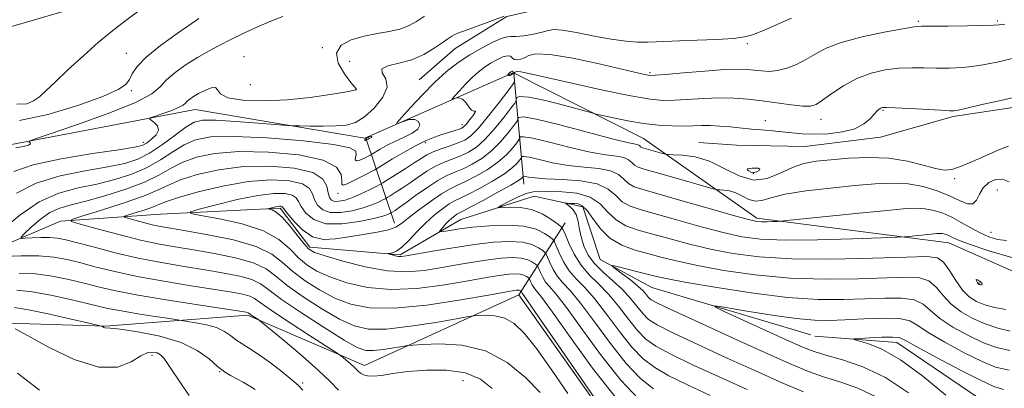
# Model space of a CAD drawing. Extents: x 2107300 to 2110200, y 329800 to 332700.
# Drawn here: x 2109048 to 2109346, y 331063 to 331174 of the extents above; entities that cross this region are included whole.
import ezdxf

# ---------------------------------------------------------------- set-up
doc = ezdxf.new("R2010")
doc.units = 0
doc.header["$MEASUREMENT"] = 0
doc.linetypes.add('rvrstm', pattern=[117.1, 50, -3.9, 0.5, -3.9, 0.5, -3.9, 0.5, -3.9, 50])
for name, color, linetype, lineweight in [('DTM HARD BREAKLINE', 7, 'Continuous', 0), ('DTM SPOT ELEVATION', 2, 'Continuous', 13), ('INDEX CONTOUR', 41, 'Continuous', 13), ('INTERMEDIATE CONTOUR', 44, 'Continuous', 0), ('STREAM - RIVER SINGLE LINE', 142, 'rvrstm', 0)]:
    doc.layers.add(name, color=color, linetype=linetype, lineweight=lineweight)

msp = doc.modelspace()

# ---------------------------------------------------------------- linework, layer by layer
at = {"layer": 'DTM HARD BREAKLINE', "extrusion": (0.02997376079431043, -0.3289615313905397, 0.943867514288439), "elevation": -44637.00031668496, "flags": 128}
msp.add_lwpolyline([(2130545.633423842, 131011.6362230346), (2130545.633423842, 130976.1650164439)], dxfattribs=at)
at = {"layer": 'DTM HARD BREAKLINE', "extrusion": (0.1279856231089174, -0.3751505191128359, 0.9180859264179971), "elevation": 146770.5203128497, "flags": 128}
msp.add_lwpolyline([(2103102.456643071, -337072.6822548329), (2103102.456643071, -337043.2661436011)], dxfattribs=at)
at = {"layer": 'DTM HARD BREAKLINE'}
for points in [[(2109370.666, 331556.803, 1152.025), (2109367.067, 331525.166, 1151.885), (2109363.541, 331489.614, 1152.235), (2109373.26, 331463.858, 1151.955), (2109375.348, 331442.117, 1151.675), (2109361.876, 331411.213, 1152.025), (2109347.972, 331387.63, 1151.675), (2109337.273, 331349.293, 1151.605), (2109334.207, 331323.366, 1151.045), (2109342.03, 331296.136, 1150.975), (2109342.593, 331264.3, 1150.975), (2109330.806, 331235.922, 1151.325), (2109316.433, 331218.88, 1151.255), (2109291.046, 331200.54, 1150.835), (2109254.734, 331182.722, 1150.765), (2109237.949, 331180.657, 1150.625), (2109215.477, 331179.646, 1150.275), (2109195.445, 331175.129, 1149.925), (2109179.859, 331165.445, 1149.225), (2109168.981, 331156.058, 1148.945)], [(2109160.511, 331431.888, 1167.635), (2109153.194, 331386.479, 1167.355), (2109138.792, 331294.838, 1165.395), (2109129.367, 331256.3, 1164.065), (2109113.912, 331233.212, 1162.455), (2109100.259, 331213.829, 1160.915), (2109084.278, 331196.723, 1160.425), (2109062.482, 331176.917, 1159.935), (2109039.968, 331170.413, 1159.795)], [(2108990.41, 331149.41, 1154.58), (2109043.35, 331136.06, 1154.42), (2109101.39, 331147.05, 1151.22), (2109152.59, 331138.45, 1149.07), (2109197.28, 331158.19, 1143.8), (2109197.442, 331158.108, 1143.788)], [(2109197.64, 331158.008, 1143.774), (2109236.64, 331138.36, 1140.91), (2109270.89, 331114.36, 1136.4), (2109328.78, 331106.92, 1133.26), (2109372.34, 331087.63, 1131.05), (2109410.39, 331076.23, 1129.41), (2109456.68, 331062.71, 1128.61), (2109486.2, 331058.1, 1127.75), (2109510.99, 331041.92, 1126.15), (2109559.49, 331033.46, 1124.57), (2109594.2, 331008.94, 1122.97), (2109620.95, 330987.5, 1121.74), (2109639.63, 330972.11, 1120.88), (2109689.01, 330951.07, 1118.42), (2109731.32, 330941.67, 1115.12), (2109774.14, 330952.89, 1115.04), (2109825.58, 330939.13, 1112.89), (2109849.82, 330932.07, 1108.44), (2109905.37, 330937.28, 1107.31), (2109935.97, 330924.51, 1105.05), (2109965.219, 330911.106, 1105.219)], [(2108990.41, 331149.41, 1154.58), (2108960.16, 331148.89, 1154.58), (2108933.42, 331139.84, 1154.77), (2108931.89, 331128.37, 1154.73), (2108939.47, 331117.19, 1154.46), (2108998.64, 331100.59, 1155.71), (2109044.98, 331082.65, 1155.94), (2109074.18, 331081.74, 1153.93), (2109117.11, 331085.1, 1150.3), (2109152.51, 331069.88, 1147.39), (2109199, 331091.25, 1142.57), (2109213.06, 331112.95, 1131.27)], [(2109540.528, 331117.946, 1136.835), (2109487.451, 331136.65, 1138.235), (2109452.619, 331144.314, 1139.215), (2109423.087, 331148.334, 1140.125), (2109393.977, 331150.248, 1141.105), (2109365.559, 331150.304, 1141.315), (2109330.105, 331144.96, 1141.735), (2109308.165, 331138.709, 1141.315), (2109285.346, 331135.89, 1141.105), (2109264.77, 331136.353, 1140.895), (2109253.337, 331137.16, 1140.755)], [(2109199, 331091.25, 1142.57), (2109228.01, 331050.3, 1142.17), (2109245.09, 331042.6, 1140.92), (2109294.21, 331031.65, 1137.81), (2109356.45, 331007.04, 1134), (2109388.94, 331003.03, 1132.29), (2109408.44, 331004.8, 1128.02), (2109434.67, 331023.94, 1117.16)]]:
    msp.add_polyline3d(points, dxfattribs=at)
at = {"layer": 'DTM SPOT ELEVATION'}
for p in [(2109319.59, 331173.65, 1146.23), (2109343.42, 331173.78, 1146.23), (2109139.75, 331165.71, 1152.13), (2109268.03, 331166.96, 1147.73), (2109080.56, 331164.03, 1156.8), (2109116.1, 331162.97, 1152.73), (2109148.01, 331161.62, 1150.43), (2109238.66, 331158.18, 1146.23), (2109082.14, 331152.81, 1155.73), (2109118.01, 331154.6, 1153.43), (2109149.94, 331153.08, 1152.03), (2109308.99, 331146.82, 1141.83), (2109273.42, 331143.71, 1142.63), (2109290.19, 331144.09, 1143.33), (2109181.85, 331142.51, 1146.53), (2109085.76, 331137.22, 1152.53), (2109170.8, 331137.08, 1145.53), (2109269.83, 331127.9, 1142.23), (2109330.56, 331126.29, 1139.73), (2109343.41, 331122.84, 1136.83), (2109144.46, 331121.87, 1145.46), (2109341.49, 331110.04, 1136.83), (2109337.88, 331094.77, 1134.13), (2109088.37, 331073.04, 1156.43), (2109108.72, 331068.06, 1154.09), (2109133.78, 331064.61, 1151.75), (2109182.18, 331065.4, 1149.03)]:
    msp.add_point(p, dxfattribs=at)
at = {"layer": 'INDEX CONTOUR', "flags": 128}
for points, elevation in [([(2109047.469, 331121.861), (2109053.359, 331124.85), (2109060.574, 331127.072), (2109068.208, 331128.63), (2109075.024, 331129.794), (2109080.134, 331130.85), (2109084.044, 331132.129), (2109087.61, 331133.973), (2109091.455, 331136.557), (2109095.277, 331139.381), (2109098.542, 331141.777), (2109101.011, 331143.231), (2109103.612, 331143.838), (2109107.571, 331143.846), (2109113.597, 331143.495), (2109120.352, 331142.993), (2109129.214, 331142.277), (2109131.007, 331142.17), (2109132.905, 331142.124), (2109136.045, 331142.073), (2109139.975, 331142.055), (2109143.842, 331142.133), (2109147.015, 331142.416), (2109149.731, 331143.207), (2109152.452, 331144.854), (2109155.416, 331147.536), (2109157.982, 331150.762), (2109159.286, 331153.869), (2109158.864, 331156.326), (2109157.828, 331158.12), (2109157.687, 331159.372), (2109159.543, 331160.237), (2109162.871, 331161.032), (2109166.739, 331162.112), (2109170.35, 331163.707), (2109173.446, 331165.545), (2109175.899, 331167.224), (2109177.645, 331168.438), (2109178.851, 331169.229), (2109179.745, 331169.729), (2109180.589, 331170.084), (2109183.752, 331171.182), (2109186.725, 331172.266), (2109194.604, 331175.197)], 1150), ([(2109228.105, 331060.513), (2109221.275, 331069.141), (2109214.595, 331078.356), (2109209.207, 331085.995), (2109205.933, 331090.472), (2109204.315, 331092.511), (2109203.575, 331093.411), (2109203.067, 331094.228), (2109202.673, 331095.04), (2109202.245, 331096.046), (2109202.098, 331096.247), (2109201.837, 331096.455), (2109201.347, 331096.792), (2109200.566, 331097.171), (2109199.44, 331097.457), (2109197.93, 331097.542), (2109196.044, 331097.433), (2109193.798, 331097.165), (2109191.12, 331096.757), (2109187.571, 331096.151), (2109182.619, 331095.272), (2109175.969, 331094.14), (2109168.289, 331093.157), (2109160.484, 331092.821), (2109153.333, 331093.479), (2109147.127, 331094.875), (2109142.028, 331096.605), (2109138.108, 331098.363), (2109135.057, 331100.249), (2109132.474, 331102.464), (2109129.899, 331105.115), (2109126.645, 331107.928), (2109121.97, 331110.529), (2109115.542, 331112.62), (2109108.657, 331114.157), (2109103.025, 331115.166), (2109100.05, 331115.737), (2109099.939, 331116.213), (2109102.596, 331117.002), (2109107.705, 331118.361), (2109114.06, 331119.93), (2109120.235, 331121.2), (2109125.071, 331121.778), (2109128.482, 331121.736), (2109130.643, 331121.264), (2109131.806, 331120.504), (2109132.495, 331119.395), (2109133.302, 331117.83), (2109134.762, 331115.824), (2109137.18, 331113.889), (2109140.802, 331112.663), (2109145.649, 331112.582), (2109150.83, 331113.293), (2109155.237, 331114.242), (2109158.03, 331114.979), (2109159.473, 331115.459), (2109160.106, 331115.743), (2109160.41, 331115.899), (2109160.642, 331116.031), (2109161.685, 331116.69), (2109162.928, 331117.533), (2109164.959, 331118.983), (2109167.88, 331121.12), (2109171.262, 331123.527), (2109174.544, 331125.667), (2109177.315, 331127.156), (2109179.762, 331128.224), (2109182.224, 331129.257), (2109184.952, 331130.59), (2109187.858, 331132.35), (2109190.769, 331134.614), (2109193.5, 331137.35), (2109195.829, 331140.093), (2109197.524, 331142.273), (2109198.438, 331143.486), (2109198.77, 331144.02), (2109198.802, 331144.331), (2109198.982, 331144.718), (2109200.406, 331144.836), (2109204.33, 331144.184), (2109211.406, 331142.467), (2109227.239, 331138.294), (2109231.781, 331137.186), (2109234.802, 331136.556), (2109235.245, 331136.345), (2109235.541, 331136.09), (2109235.797, 331135.851), (2109236.131, 331135.666), (2109236.719, 331135.472), (2109242.427, 331133.841), (2109243.297, 331133.611), (2109244.143, 331133.514), (2109245.689, 331133.466), (2109248.467, 331133.335), (2109252.233, 331132.806), (2109256.551, 331131.511), (2109261.036, 331129.324), (2109265.518, 331127.072), (2109269.879, 331125.821), (2109274.021, 331126.3), (2109277.924, 331127.892), (2109281.584, 331129.644), (2109285.078, 331130.811), (2109288.8, 331131.476), (2109293.223, 331131.932), (2109298.644, 331132.374), (2109304.668, 331132.617), (2109310.722, 331132.382), (2109316.292, 331131.512), (2109321.078, 331130.34), (2109324.835, 331129.324), (2109327.5, 331128.852), (2109329.732, 331129.034), (2109332.373, 331129.913), (2109335.993, 331131.448), (2109340.092, 331133.262), (2109343.896, 331134.896), (2109346.822, 331135.999)], 1140), ([(2109153.026, 331138.424), (2109152.73, 331138.145), (2109152.58, 331137.902), (2109152.561, 331137.747), (2109152.65, 331137.71), (2109152.793, 331137.752), (2109153.167, 331137.953), (2109153.58, 331138.196), (2109153.868, 331138.342), (2109154.456, 331138.611), (2109154.651, 331138.749), (2109154.712, 331138.894), (2109154.619, 331139.001), (2109154.36, 331139.018), (2109153.944, 331138.906), (2109153.461, 331138.693), (2109153.026, 331138.424)], 1150), ([(2109284.911, 331062.037), (2109278.715, 331064.651), (2109271.175, 331068), (2109262.166, 331072.075), (2109253.035, 331076.265), (2109245.495, 331079.805), (2109240.776, 331082.177), (2109238.179, 331083.828), (2109236.524, 331085.454), (2109232.767, 331090.129), (2109230.301, 331092.832), (2109227.41, 331095.487), (2109224.449, 331098.077), (2109221.859, 331100.633), (2109219.983, 331103.178), (2109218.735, 331105.737), (2109217.934, 331108.329), (2109217.389, 331110.934), (2109216.91, 331113.368), (2109216.297, 331115.41), (2109215.428, 331116.89), (2109214.476, 331117.866), (2109213.271, 331118.745), (2109213.229, 331118.846), (2109213.53, 331118.84), (2109214.957, 331118.753), (2109215.927, 331118.711), (2109216.986, 331118.611), (2109218.193, 331118.087), (2109219.633, 331116.696), (2109221.405, 331114.196), (2109223.652, 331111.14), (2109226.53, 331108.278), (2109230.112, 331106.186), (2109234.139, 331104.729), (2109238.269, 331103.592), (2109242.348, 331102.504), (2109246.989, 331101.348), (2109252.99, 331100.047), (2109260.918, 331098.589), (2109270.39, 331097.223), (2109280.793, 331096.258), (2109291.449, 331095.911), (2109301.444, 331096.018), (2109315.831, 331096.529), (2109319.928, 331096.336), (2109322.774, 331095.401), (2109325.007, 331093.519), (2109327.103, 331091.031), (2109329.497, 331088.412), (2109332.512, 331086.06), (2109336.018, 331084.064), (2109339.776, 331082.44), (2109343.576, 331081.19), (2109347.339, 331080.277)], 1130), ([(2109144.627, 331062.504), (2109142.055, 331065.105), (2109138.622, 331068.46), (2109133.786, 331072.737), (2109128.521, 331077.163), (2109121.755, 331082.714), (2109120.728, 331083.529), (2109120.226, 331083.872), (2109118.751, 331084.824), (2109118.054, 331085.288), (2109117.393, 331085.755), (2109117.206, 331085.848), (2109116.73, 331085.954), (2109114.856, 331086.256), (2109102.281, 331088.193), (2109092.604, 331089.729), (2109083.573, 331091.261), (2109076.93, 331092.556), (2109072.074, 331093.674), (2109067.813, 331094.747), (2109063.198, 331095.853), (2109058.236, 331096.847), (2109053.176, 331097.52), (2109048.225, 331097.772)], 1150)]:
    msp.add_lwpolyline(points, dxfattribs=dict(at, elevation=elevation))
at = {"layer": 'INTERMEDIATE CONTOUR', "flags": 128}
for points, elevation in [([(2109047.504, 331148.66), (2109050.521, 331148.847), (2109052.613, 331149.73), (2109054.331, 331150.931), (2109056.277, 331152.675), (2109059.062, 331155.338), (2109063.062, 331159.101), (2109067.711, 331163.368), (2109072.206, 331167.349), (2109075.963, 331170.474), (2109079.268, 331173.037), (2109086.383, 331178.383)], 1158), ([(2109043.078, 331110.826), (2109048.399, 331115.291), (2109054.259, 331119.282), (2109060.185, 331121.89), (2109066.024, 331123.457), (2109071.7, 331124.629), (2109077.134, 331125.957), (2109082.218, 331127.595), (2109086.842, 331129.597), (2109090.935, 331131.951), (2109094.602, 331134.363), (2109097.99, 331136.471), (2109101.436, 331137.973), (2109106.031, 331138.808), (2109113.056, 331138.976), (2109123.109, 331138.514), (2109134.054, 331137.628), (2109143.072, 331136.563), (2109148.07, 331135.518), (2109149.857, 331134.517), (2109149.968, 331133.541), (2109149.731, 331132.607), (2109149.657, 331131.888), (2109150.048, 331131.596), (2109151.079, 331131.854), (2109152.416, 331132.431), (2109153.591, 331133.011), (2109154.294, 331133.372), (2109154.837, 331133.681), (2109157.18, 331135.126), (2109159.271, 331136.323), (2109161.772, 331137.592), (2109164.456, 331138.778), (2109166.887, 331139.926), (2109168.579, 331141.127), (2109169.167, 331142.408), (2109168.764, 331143.513), (2109167.605, 331144.127), (2109165.956, 331144.041), (2109164.208, 331143.519), (2109162.784, 331142.94), (2109162.074, 331142.687), (2109162.323, 331143.167), (2109163.75, 331144.79), (2109166.436, 331147.772), (2109169.941, 331151.544), (2109173.695, 331155.344), (2109177.256, 331158.566), (2109180.699, 331161.246), (2109184.229, 331163.58), (2109187.924, 331165.694), (2109191.37, 331167.438), (2109194.023, 331168.591), (2109195.578, 331169.036), (2109196.661, 331169.059), (2109198.134, 331169.047), (2109200.583, 331169.302), (2109203.496, 331169.785), (2109206.083, 331170.369), (2109207.862, 331170.913), (2109209.558, 331171.212), (2109212.201, 331171.046), (2109216.483, 331170.295), (2109221.733, 331169.241), (2109226.945, 331168.266), (2109231.316, 331167.671), (2109234.867, 331167.414), (2109237.824, 331167.377), (2109240.492, 331167.451), (2109247.493, 331167.773), (2109252.883, 331167.97), (2109258.73, 331168.208), (2109263.783, 331168.521), (2109267.171, 331168.95), (2109269.533, 331169.587), (2109271.885, 331170.536), (2109274.958, 331171.838), (2109278.337, 331173.298), (2109281.322, 331174.662)], 1148), ([(2109046.68, 331128.433), (2109052.46, 331130.418), (2109060.962, 331132.253), (2109070.391, 331133.801), (2109078.347, 331134.959), (2109083.072, 331135.693), (2109085.372, 331136.26), (2109086.698, 331136.986), (2109088.163, 331138.108), (2109089.538, 331139.489), (2109090.261, 331140.902), (2109089.96, 331142.148), (2109089.028, 331143.145), (2109088.05, 331143.842), (2109087.549, 331144.237), (2109087.807, 331144.532), (2109089.046, 331144.985), (2109091.319, 331145.763), (2109094.008, 331146.73), (2109096.327, 331147.663), (2109097.704, 331148.397), (2109098.414, 331148.992), (2109098.947, 331149.563), (2109099.719, 331150.211), (2109100.85, 331150.975), (2109102.384, 331151.874), (2109104.28, 331152.863), (2109106.142, 331153.616), (2109107.487, 331153.741), (2109108.113, 331152.998), (2109108.956, 331151.765), (2109111.226, 331150.573), (2109115.789, 331149.857), (2109122.059, 331149.672), (2109129.105, 331149.976), (2109136.023, 331150.691), (2109142.076, 331151.577), (2109146.557, 331152.356), (2109149.007, 331152.82), (2109149.927, 331153.026), (2109150.062, 331153.101), (2109149.975, 331153.225), (2109149.516, 331153.79), (2109148.354, 331155.244), (2109146.403, 331157.838), (2109144.56, 331161.036), (2109143.964, 331164.102), (2109145.432, 331166.456), (2109148.487, 331168.11), (2109152.329, 331169.226), (2109156.251, 331169.98), (2109159.932, 331170.594), (2109163.148, 331171.303), (2109165.777, 331172.301), (2109168.111, 331173.626), (2109170.548, 331175.27)], 1152), ([(2109047.276, 331135.527), (2109049.399, 331135.921), (2109051.022, 331136.317), (2109051.664, 331136.705), (2109051.594, 331137.048), (2109051.269, 331137.305), (2109051.295, 331137.525), (2109052.883, 331138.142), (2109065.495, 331142.466), (2109075.079, 331145.911), (2109083.346, 331149.237), (2109088.252, 331151.851), (2109090.784, 331153.97), (2109092.684, 331156.006), (2109095.329, 331158.265), (2109098.615, 331160.613), (2109102.067, 331162.812), (2109105.338, 331164.696), (2109108.585, 331166.404), (2109112.091, 331168.15), (2109116.035, 331170.076), (2109120.175, 331172.023), (2109124.165, 331173.762), (2109127.813, 331175.117)], 1154), ([(2109048.371, 331143.816), (2109056.866, 331145.558), (2109065.914, 331148.281), (2109073.51, 331151.036), (2109078.167, 331153.098), (2109080.473, 331154.649), (2109081.535, 331156.096), (2109082.393, 331157.808), (2109083.826, 331160.003), (2109086.547, 331162.864), (2109090.915, 331166.41), (2109095.897, 331170.024), (2109100.103, 331172.926), (2109102.506, 331174.558)], 1156), ([(2109205.486, 331061.807), (2109201.092, 331066.294), (2109195.51, 331070.843), (2109188.966, 331074.372), (2109181.841, 331076.106), (2109175.119, 331076.493), (2109169.942, 331076.29), (2109167.035, 331076.103), (2109165.467, 331075.945), (2109163.896, 331075.681), (2109161.328, 331075.232), (2109158.178, 331074.742), (2109155.209, 331074.41), (2109152.865, 331074.482), (2109150.295, 331075.387), (2109146.332, 331077.6), (2109140.287, 331081.335), (2109133.411, 331085.776), (2109127.435, 331089.846), (2109123.583, 331092.718), (2109121.04, 331094.57), (2109118.483, 331095.828), (2109114.84, 331096.86), (2109110.073, 331097.809), (2109104.395, 331098.752), (2109098.026, 331099.772), (2109091.206, 331100.937), (2109084.178, 331102.32), (2109077.243, 331103.931), (2109070.931, 331105.558), (2109065.829, 331106.933), (2109062.294, 331107.848), (2109059.767, 331108.347), (2109057.454, 331108.538), (2109054.791, 331108.525), (2109052.114, 331108.4), (2109049.986, 331108.261), (2109048.871, 331108.236), (2109048.844, 331108.605), (2109049.88, 331109.685), (2109051.897, 331111.631), (2109054.569, 331113.961), (2109057.51, 331116.033), (2109060.494, 331117.397), (2109063.927, 331118.371), (2109068.377, 331119.465), (2109074.133, 331121.064), (2109080.392, 331123.061), (2109086.073, 331125.222), (2109090.415, 331127.345), (2109093.929, 331129.345), (2109097.439, 331131.164), (2109101.713, 331132.727), (2109107.254, 331133.878), (2109114.502, 331134.438), (2109123.496, 331134.267), (2109132.647, 331133.382), (2109139.961, 331131.826), (2109143.991, 331129.726), (2109145.46, 331127.502), (2109145.635, 331125.647), (2109145.64, 331124.566), (2109146.03, 331124.283), (2109147.219, 331124.731), (2109149.416, 331125.786), (2109152.027, 331127.084), (2109155.581, 331128.887), (2109156.602, 331129.469), (2109160.96, 331132.172), (2109164.469, 331134.279), (2109168.013, 331136.266), (2109171.038, 331137.735), (2109173.574, 331138.759), (2109175.803, 331139.523), (2109177.854, 331140.178), (2109180.99, 331141.166), (2109181.862, 331141.493), (2109182.49, 331141.918), (2109183.199, 331142.689), (2109184.194, 331143.932), (2109185.217, 331145.283), (2109185.892, 331146.258), (2109185.942, 331146.551), (2109185.488, 331146.562), (2109184.751, 331146.872), (2109183.912, 331147.869), (2109183.002, 331149.176), (2109182.009, 331150.227), (2109180.953, 331150.602), (2109179.967, 331150.483), (2109178.838, 331150.069), (2109178.969, 331150.321), (2109179.716, 331151.171), (2109181.123, 331152.733), (2109182.96, 331154.709), (2109184.926, 331156.699), (2109186.791, 331158.387), (2109188.595, 331159.791), (2109190.444, 331161.014), (2109192.382, 331162.109), (2109194.202, 331162.937), (2109195.634, 331163.313), (2109196.51, 331163.134), (2109197.073, 331162.649), (2109197.666, 331162.192), (2109198.549, 331162.036), (2109199.642, 331162.215), (2109200.782, 331162.699), (2109202.011, 331163.387), (2109204.208, 331163.875), (2109208.461, 331163.686), (2109215.333, 331162.526), (2109223.286, 331160.834), (2109237.002, 331157.683), (2109238.064, 331157.459), (2109238.807, 331157.369), (2109240.228, 331157.424), (2109243.344, 331157.68), (2109248.73, 331158.151), (2109255.197, 331158.689), (2109261.113, 331159.109), (2109265.249, 331159.263), (2109267.983, 331159.191), (2109270.094, 331158.972), (2109272.238, 331158.706), (2109274.577, 331158.58), (2109277.148, 331158.802), (2109279.955, 331159.526), (2109282.863, 331160.682), (2109285.705, 331162.145), (2109288.466, 331163.798), (2109291.758, 331165.546), (2109296.35, 331167.301), (2109302.612, 331168.964), (2109309.336, 331170.392), (2109314.92, 331171.432), (2109318.313, 331171.985), (2109320.674, 331172.183), (2109323.714, 331172.214), (2109328.6, 331172.235), (2109334.315, 331172.285), (2109339.296, 331172.374), (2109342.376, 331172.498), (2109343.96, 331172.631), (2109344.849, 331172.736), (2109345.692, 331172.807)], 1146), ([(2109213.865, 331061.523), (2109209.009, 331068.551), (2109204.365, 331075.022), (2109200.661, 331079.675), (2109197.644, 331082.596), (2109194.817, 331084.213), (2109191.846, 331084.936), (2109189.044, 331085.098), (2109186.886, 331085.013), (2109185.522, 331084.908), (2109183.809, 331084.652), (2109180.278, 331084.028), (2109174.017, 331082.932), (2109166.334, 331081.737), (2109159.094, 331080.927), (2109153.651, 331080.927), (2109149.317, 331081.897), (2109144.897, 331083.935), (2109139.561, 331087.011), (2109133.96, 331090.599), (2109129.115, 331094.052), (2109125.669, 331096.854), (2109122.753, 331099.049), (2109119.121, 331100.817), (2109113.895, 331102.314), (2109107.681, 331103.585), (2109101.457, 331104.648), (2109095.914, 331105.557), (2109090.624, 331106.511), (2109084.871, 331107.742), (2109078.277, 331109.375), (2109071.786, 331111.104), (2109066.678, 331112.51), (2109064.034, 331113.339), (2109064.154, 331113.974), (2109067.141, 331114.961), (2109072.781, 331116.677), (2109079.588, 331118.836), (2109085.759, 331120.984), (2109090.03, 331122.78), (2109093.27, 331124.332), (2109096.888, 331125.858), (2109101.989, 331127.483), (2109108.476, 331128.947), (2109115.95, 331129.9), (2109123.884, 331130.06), (2109131.241, 331129.424), (2109136.853, 331128.064), (2109139.925, 331126.114), (2109141.124, 331123.946), (2109141.48, 331121.996), (2109141.868, 331120.611), (2109142.514, 331119.781), (2109143.482, 331119.408), (2109144.832, 331119.414), (2109146.596, 331119.795), (2109148.803, 331120.569), (2109151.39, 331121.696), (2109153.942, 331122.918), (2109155.951, 331123.924), (2109157.126, 331124.527), (2109158.018, 331125.035), (2109159.395, 331125.887), (2109161.774, 331127.376), (2109164.693, 331129.218), (2109167.445, 331130.987), (2109169.526, 331132.357), (2109171.257, 331133.409), (2109173.165, 331134.323), (2109175.612, 331135.242), (2109178.303, 331136.154), (2109180.779, 331137.009), (2109182.75, 331137.859), (2109184.595, 331139.166), (2109186.866, 331141.498), (2109189.888, 331145.135), (2109193.103, 331149.231), (2109195.724, 331152.653), (2109197.175, 331154.575), (2109197.704, 331155.391), (2109197.76, 331155.8), (2109197.67, 331157.011), (2109197.602, 331157.581), (2109197.513, 331157.915), (2109197.382, 331158.018), (2109197.181, 331157.936), (2109196.583, 331157.483), (2109196.305, 331157.315), (2109196.113, 331157.297), (2109195.988, 331157.375), (2109195.892, 331157.466), (2109195.795, 331157.5), (2109195.706, 331157.489), (2109195.603, 331157.452), (2109195.615, 331157.475), (2109196.157, 331158.054), (2109196.326, 331158.208), (2109196.49, 331158.336), (2109196.659, 331158.447), (2109196.835, 331158.544), (2109197.003, 331158.606), (2109197.14, 331158.603), (2109197.232, 331158.519), (2109197.355, 331158.256), (2109197.433, 331158.164), (2109197.539, 331158.134), (2109197.677, 331158.184), (2109197.866, 331158.313), (2109198.173, 331158.454), (2109198.678, 331158.517), (2109199.641, 331158.397), (2109202.02, 331157.894), (2109215.007, 331154.989), (2109224.425, 331152.934), (2109232.884, 331151.188), (2109238.682, 331150.188), (2109242.611, 331149.834), (2109246.09, 331149.895), (2109254.864, 331150.444), (2109259.55, 331150.612), (2109263.94, 331150.538), (2109268.166, 331150.232), (2109272.479, 331149.736), (2109281.269, 331148.525), (2109284.731, 331148.133), (2109287.035, 331148.114), (2109288.757, 331148.642), (2109290.705, 331149.887), (2109293.506, 331151.904), (2109297.062, 331154.275), (2109301.095, 331156.461), (2109305.342, 331158.039), (2109309.616, 331159.02), (2109313.746, 331159.528), (2109317.616, 331159.689), (2109321.33, 331159.644), (2109325.043, 331159.534), (2109328.922, 331159.504), (2109333.162, 331159.714), (2109337.971, 331160.325), (2109343.39, 331161.406), (2109348.821, 331162.669)], 1144), ([(2109223.887, 331057.282), (2109217.817, 331065.973), (2109210.867, 331076.067), (2109204.989, 331084.628), (2109201.641, 331089.461), (2109200.317, 331091.327), (2109200.015, 331091.729), (2109199.903, 331091.911), (2109199.72, 331092.314), (2109199.687, 331092.358), (2109199.521, 331092.479), (2109199.347, 331092.563), (2109199.098, 331092.627), (2109198.763, 331092.646), (2109198.345, 331092.621), (2109197.846, 331092.562), (2109197.05, 331092.435), (2109194.85, 331092.048), (2109189.914, 331091.166), (2109181.51, 331089.703), (2109171.304, 331088.162), (2109161.564, 331087.193), (2109154.018, 331087.297), (2109148.288, 331088.398), (2109143.463, 331090.27), (2109138.833, 331092.687), (2109134.508, 331095.425), (2109130.794, 331098.258), (2109127.755, 331100.989), (2109124.466, 331103.527), (2109119.76, 331105.807), (2109112.949, 331107.768), (2109105.289, 331109.361), (2109098.516, 331110.543), (2109093.907, 331111.313), (2109090.888, 331111.848), (2109088.425, 331112.37), (2109085.746, 331113.034), (2109083.106, 331113.736), (2109081.029, 331114.308), (2109079.954, 331114.645), (2109080.003, 331114.903), (2109081.218, 331115.305), (2109083.51, 331116.002), (2109086.278, 331116.88), (2109088.787, 331117.753), (2109090.635, 331118.514), (2109092.736, 331119.356), (2109096.336, 331120.552), (2109102.265, 331122.236), (2109109.697, 331124.016), (2109117.396, 331125.362), (2109124.271, 331125.863), (2109129.836, 331125.573), (2109133.749, 331124.665), (2109135.866, 331123.309), (2109136.809, 331121.671), (2109137.391, 331119.913), (2109138.315, 331118.217), (2109139.847, 331116.835), (2109142.142, 331116.035), (2109145.24, 331115.998), (2109148.713, 331116.544), (2109152.02, 331117.407), (2109154.71, 331118.337), (2109156.707, 331119.189), (2109158.029, 331119.834), (2109158.767, 331120.212), (2109159.33, 331120.533), (2109160.197, 331121.07), (2109161.729, 331122.033), (2109163.811, 331123.377), (2109166.202, 331124.985), (2109168.703, 331126.739), (2109171.26, 331128.468), (2109173.855, 331129.995), (2109176.463, 331131.199), (2109181.501, 331133.133), (2109183.851, 331134.223), (2109186.227, 331135.758), (2109188.817, 331138.056), (2109191.694, 331141.243), (2109194.466, 331144.662), (2109196.624, 331147.463), (2109197.806, 331149.033), (2109198.235, 331149.723), (2109198.277, 331150.126), (2109198.387, 331150.66), (2109199.367, 331151.053), (2109202.107, 331150.857), (2109207.053, 331149.799), (2109212.888, 331148.295), (2109220.723, 331146.141), (2109222.404, 331145.71), (2109224.34, 331145.268), (2109227.622, 331144.548), (2109231.948, 331143.684), (2109236.669, 331142.91), (2109241.212, 331142.412), (2109245.325, 331142.169), (2109248.835, 331142.11), (2109251.671, 331142.161), (2109254.164, 331142.231), (2109256.752, 331142.228), (2109259.721, 331142.084), (2109262.78, 331141.848), (2109265.488, 331141.591), (2109269.253, 331141.194), (2109271.023, 331141.023), (2109275.729, 331140.629), (2109278.493, 331140.357), (2109281.409, 331140.029), (2109284.604, 331139.745), (2109288.263, 331139.629), (2109292.44, 331139.797), (2109296.679, 331140.333), (2109300.395, 331141.309), (2109303.144, 331142.728), (2109305.032, 331144.31), (2109306.307, 331145.707), (2109307.189, 331146.65), (2109307.81, 331147.2), (2109308.275, 331147.501), (2109308.795, 331147.67), (2109309.986, 331147.716), (2109312.572, 331147.623), (2109316.919, 331147.393), (2109326.372, 331146.854), (2109329.041, 331146.719), (2109330.39, 331146.705), (2109331.171, 331146.797), (2109332.165, 331147.014), (2109334.254, 331147.505), (2109338.347, 331148.453), (2109344.872, 331149.932), (2109352.363, 331151.578)], 1142), ([(2109234.927, 331060.107), (2109229.789, 331065.501), (2109223.982, 331072.83), (2109218.23, 331080.711), (2109213.426, 331087.362), (2109210.225, 331091.484), (2109208.313, 331093.695), (2109207.135, 331095.094), (2109206.233, 331096.546), (2109205.531, 331097.99), (2109204.77, 331099.779), (2109204.51, 331100.135), (2109204.045, 331100.505), (2109203.174, 331101.104), (2109201.784, 331101.78), (2109199.782, 331102.289), (2109197.098, 331102.439), (2109193.742, 331102.245), (2109189.75, 331101.769), (2109185.19, 331101.079), (2109180.293, 331100.254), (2109175.324, 331099.378), (2109170.428, 331098.577), (2109165.274, 331098.152), (2109159.404, 331098.45), (2109152.649, 331099.66), (2109145.965, 331101.352), (2109140.593, 331102.94), (2109137.381, 331104.038), (2109135.606, 331105.074), (2109134.154, 331106.671), (2109132.169, 331109.219), (2109129.837, 331112.154), (2109127.602, 331114.671), (2109125.828, 331116.164), (2109124.551, 331116.82), (2109123.728, 331117.023), (2109123.317, 331117.102), (2109123.302, 331117.167), (2109123.668, 331117.276), (2109124.373, 331117.465), (2109125.25, 331117.68), (2109126.101, 331117.855), (2109126.768, 331117.935), (2109127.239, 331117.929), (2109127.537, 331117.864), (2109127.746, 331117.698), (2109129.212, 331115.747), (2109131.11, 331113.409), (2109133.719, 331110.777), (2109136.78, 331108.729), (2109140.094, 331107.915), (2109143.702, 331108.074), (2109147.707, 331108.717), (2109152.085, 331109.436), (2109156.305, 331110.151), (2109159.718, 331110.864), (2109161.93, 331111.626), (2109163.603, 331112.684), (2109165.66, 331114.339), (2109168.74, 331116.737), (2109172.352, 331119.4), (2109175.724, 331121.708), (2109178.311, 331123.222), (2109180.51, 331124.272), (2109182.946, 331125.381), (2109186.053, 331126.955), (2109189.49, 331128.941), (2109192.72, 331131.172), (2109195.306, 331133.457), (2109197.193, 331135.525), (2109198.425, 331137.082), (2109199.07, 331137.94), (2109199.304, 331138.317), (2109199.327, 331138.537), (2109199.455, 331138.81), (2109200.46, 331138.893), (2109203.232, 331138.431), (2109208.271, 331137.22), (2109214.53, 331135.649), (2109220.572, 331134.263), (2109225.247, 331133.455), (2109228.55, 331133.016), (2109230.764, 331132.592), (2109232.179, 331131.918), (2109233.126, 331131.1), (2109233.943, 331130.337), (2109235.014, 331129.745), (2109236.892, 331129.125), (2109245.117, 331126.788), (2109257.708, 331123.18), (2109258.887, 331122.906), (2109259.69, 331122.851), (2109260.924, 331122.793), (2109262.598, 331122.558), (2109264.517, 331121.983), (2109266.51, 331121.011), (2109268.502, 331120.01), (2109270.441, 331119.454), (2109272.421, 331119.681), (2109275.127, 331120.488), (2109279.393, 331121.538), (2109285.701, 331122.544), (2109293.136, 331123.428), (2109300.434, 331124.167), (2109306.614, 331124.713), (2109311.834, 331124.935), (2109316.536, 331124.673), (2109321.054, 331123.839), (2109325.284, 331122.581), (2109329.011, 331121.111), (2109332.062, 331119.681), (2109334.42, 331118.701), (2109336.105, 331118.621), (2109337.209, 331119.715), (2109338.096, 331121.547), (2109339.2, 331123.508), (2109340.837, 331125.059), (2109342.85, 331125.965), (2109344.971, 331126.062), (2109346.973, 331125.307)], 1138), ([(2109239.714, 331062.878), (2109235.74, 331066.037), (2109231.473, 331070.489), (2109226.69, 331076.52), (2109221.864, 331083.065), (2109217.645, 331088.73), (2109214.517, 331092.496), (2109212.311, 331094.879), (2109210.695, 331096.776), (2109209.398, 331098.863), (2109208.389, 331100.94), (2109207.295, 331103.512), (2109206.921, 331104.023), (2109206.253, 331104.556), (2109205.001, 331105.417), (2109203.002, 331106.388), (2109200.125, 331107.12), (2109196.265, 331107.336), (2109191.443, 331107.057), (2109185.701, 331106.372), (2109179.261, 331105.401), (2109173.015, 331104.357), (2109165.048, 331102.967), (2109163.543, 331102.773), (2109162.665, 331102.811), (2109161.739, 331102.996), (2109160.796, 331103.241), (2109160.041, 331103.456), (2109159.647, 331103.581), (2109159.651, 331103.649), (2109160.055, 331103.716), (2109160.866, 331103.882), (2109162.098, 331104.41), (2109163.769, 331105.601), (2109165.872, 331107.638), (2109168.293, 331110.204), (2109170.895, 331112.862), (2109173.526, 331115.233), (2109175.983, 331117.176), (2109178.047, 331118.609), (2109179.646, 331119.543), (2109183.668, 331121.505), (2109187.154, 331123.321), (2109191.121, 331125.533), (2109194.672, 331127.729), (2109197.112, 331129.565), (2109198.557, 331130.956), (2109199.325, 331131.892), (2109199.702, 331132.393), (2109199.839, 331132.613), (2109199.852, 331132.742), (2109199.927, 331132.901), (2109200.513, 331132.95), (2109202.133, 331132.681), (2109205.138, 331131.972), (2109209.22, 331131.051), (2109213.904, 331130.233), (2109218.713, 331129.723), (2109223.152, 331129.298), (2109226.725, 331128.628), (2109229.114, 331127.49), (2109230.711, 331126.11), (2109232.09, 331124.822), (2109233.869, 331123.832), (2109236.849, 331122.84), (2109249.314, 331119.306), (2109257.564, 331116.951), (2109264.548, 331114.969), (2109268.748, 331113.821), (2109270.897, 331113.353), (2109272.292, 331113.258), (2109273.94, 331113.272), (2109275.698, 331113.32), (2109277.134, 331113.37), (2109278.148, 331113.422), (2109279.968, 331113.59), (2109300.704, 331115.707), (2109309.08, 331116.55), (2109314.984, 331117.105), (2109318.861, 331117.32), (2109321.702, 331117.182), (2109324.345, 331116.68), (2109327.004, 331115.815), (2109329.74, 331114.59), (2109332.585, 331113.049), (2109335.462, 331111.395), (2109338.266, 331109.867), (2109340.927, 331108.677), (2109343.527, 331107.907), (2109346.186, 331107.611)], 1136), ([(2109267.977, 331129.016), (2109268.346, 331128.613), (2109269.053, 331128.218), (2109269.958, 331128.057), (2109270.896, 331128.279), (2109271.608, 331128.721), (2109271.806, 331129.143), (2109271.314, 331129.36), (2109270.378, 331129.409), (2109269.349, 331129.384), (2109268.534, 331129.348), (2109268.052, 331129.252), (2109267.977, 331129.016)], 1142), ([(2109256.788, 331060.906), (2109249.947, 331064.086), (2109244.36, 331066.861), (2109240.068, 331069.311), (2109236.553, 331071.968), (2109233.157, 331075.477), (2109229.397, 331080.208), (2109225.498, 331085.42), (2109221.863, 331090.097), (2109218.808, 331093.508), (2109216.309, 331096.063), (2109214.256, 331098.458), (2109212.563, 331101.181), (2109211.247, 331103.889), (2109210.345, 331106.032), (2109209.821, 331107.244), (2109209.332, 331107.913), (2109208.46, 331108.607), (2109206.828, 331109.729), (2109204.221, 331110.996), (2109200.467, 331111.95), (2109195.561, 331112.256), (2109190.17, 331112.05), (2109185.124, 331111.59), (2109181.105, 331111.097), (2109178.186, 331110.661), (2109176.289, 331110.337), (2109175.313, 331110.183), (2109175.08, 331110.278), (2109175.39, 331110.701), (2109176.055, 331111.485), (2109176.935, 331112.482), (2109177.9, 331113.494), (2109178.837, 331114.354), (2109179.678, 331115.028), (2109180.369, 331115.51), (2109180.982, 331115.864), (2109182.089, 331116.433), (2109184.39, 331117.629), (2109188.255, 331119.686), (2109192.752, 331122.125), (2109196.624, 331124.288), (2109198.918, 331125.671), (2109199.92, 331126.387), (2109200.225, 331126.702), (2109200.373, 331126.91), (2109200.377, 331126.947), (2109200.399, 331126.993), (2109200.568, 331127.007), (2109201.035, 331126.928), (2109202.005, 331126.724), (2109203.91, 331126.453), (2109207.236, 331126.202), (2109212.179, 331125.992), (2109217.753, 331125.581), (2109222.687, 331124.663), (2109226.048, 331123.063), (2109228.295, 331121.12), (2109230.237, 331119.307), (2109232.617, 331117.95), (2109235.946, 331116.803), (2109246.991, 331113.705), (2109254.04, 331111.75), (2109260.696, 331109.994), (2109266.293, 331108.749), (2109271.966, 331108.022), (2109279.301, 331107.745), (2109289.19, 331107.832), (2109299.737, 331108.119), (2109308.352, 331108.423), (2109313.186, 331108.605), (2109315.357, 331108.712), (2109316.728, 331108.837), (2109323.459, 331109.521), (2109325.054, 331109.671), (2109326.1, 331109.729), (2109326.869, 331109.692), (2109327.582, 331109.556), (2109328.3, 331109.322), (2109329.039, 331108.991), (2109329.951, 331108.527), (2109331.73, 331107.742), (2109335.206, 331106.412), (2109340.866, 331104.466), (2109347.81, 331102.455)], 1134), ([(2109267.938, 331062.677), (2109259.477, 331066.491), (2109251.492, 331070.175), (2109244.927, 331073.333), (2109240.422, 331075.744), (2109237.366, 331077.899), (2109234.841, 331080.466), (2109232.104, 331083.897), (2109229.133, 331087.774), (2109226.083, 331091.464), (2109223.1, 331094.519), (2109220.307, 331097.246), (2109217.816, 331100.14), (2109215.729, 331103.499), (2109214.105, 331106.839), (2109212.993, 331109.481), (2109212.346, 331110.977), (2109211.743, 331111.801), (2109210.668, 331112.657), (2109208.732, 331114.048), (2109206.058, 331115.653), (2109202.897, 331116.947), (2109199.54, 331117.544), (2109196.435, 331117.615), (2109192.836, 331117.403), (2109192.792, 331117.596), (2109193.895, 331118.217), (2109196.016, 331119.336), (2109198.657, 331120.643), (2109201.229, 331121.732), (2109203.352, 331122.3), (2109205.481, 331122.457), (2109208.281, 331122.418), (2109212.163, 331122.301), (2109216.528, 331121.842), (2109220.522, 331120.685), (2109223.537, 331118.631), (2109225.95, 331116.13), (2109228.384, 331113.793), (2109231.365, 331112.068), (2109235.043, 331110.767), (2109239.472, 331109.534), (2109244.67, 331108.105), (2109250.514, 331106.549), (2109256.843, 331105.021), (2109263.658, 331103.671), (2109271.599, 331102.638), (2109281.469, 331102.054), (2109293.525, 331101.99), (2109305.854, 331102.261), (2109316, 331102.62), (2109322.189, 331102.793), (2109325.372, 331102.41), (2109327.185, 331101.077), (2109328.972, 331098.593), (2109330.921, 331095.539), (2109332.933, 331092.685), (2109334.956, 331090.625), (2109337.129, 331089.241), (2109339.643, 331088.235), (2109342.634, 331087.395), (2109346.039, 331086.849)], 1132), ([(2109190.977, 331062.958), (2109187.435, 331065.81), (2109182.897, 331067.724), (2109177.247, 331068.548), (2109171.162, 331068.541), (2109165.517, 331068.071), (2109161.006, 331067.474), (2109157.607, 331066.952), (2109155.118, 331066.678), (2109153.344, 331066.768), (2109152.119, 331067.134), (2109151.284, 331067.631), (2109150.668, 331068.156), (2109150.067, 331068.764), (2109149.264, 331069.548), (2109148.134, 331070.548), (2109146.903, 331071.582), (2109145.889, 331072.416), (2109145.175, 331072.974), (2109143.906, 331073.823), (2109135.828, 331079.007), (2109129.692, 331082.985), (2109124.348, 331086.54), (2109119.276, 331090.125), (2109117.844, 331090.838), (2109115.786, 331091.408), (2109112.465, 331092.032), (2109107.334, 331092.856), (2109100.154, 331093.983), (2109091.905, 331095.334), (2109083.875, 331096.791), (2109077.087, 331098.245), (2109071.502, 331099.616), (2109066.821, 331100.84), (2109062.702, 331101.847), (2109058.653, 331102.572), (2109054.14, 331102.948), (2109048.884, 331102.951), (2109043.62, 331102.748)], 1148), ([(2109307.093, 331060.406), (2109301.39, 331063.12), (2109295.948, 331065.011), (2109290.99, 331066.52), (2109286.49, 331068.095), (2109281.398, 331070.204), (2109274.411, 331073.323), (2109264.855, 331077.659), (2109254.58, 331082.354), (2109246.063, 331086.277), (2109241.13, 331088.61), (2109238.993, 331089.76), (2109238.208, 331090.442), (2109237.534, 331091.263), (2109236.528, 331092.39), (2109234.947, 331093.885), (2109232.692, 331095.728), (2109230.245, 331097.595), (2109228.231, 331099.085), (2109227.19, 331099.888), (2109227.311, 331100.059), (2109228.701, 331099.743), (2109234.547, 331098.293), (2109240.193, 331096.863), (2109243.485, 331096.142), (2109249.138, 331095.073), (2109258.178, 331093.508), (2109269.183, 331091.807), (2109280.117, 331090.462), (2109289.373, 331089.833), (2109297.035, 331089.774), (2109303.609, 331090.01), (2109309.474, 331090.266), (2109314.484, 331090.264), (2109318.363, 331089.724), (2109321.042, 331088.443), (2109326.061, 331084.139), (2109330.045, 331081.5), (2109334.727, 331078.928), (2109339.302, 331076.782), (2109343.248, 331075.317), (2109347.176, 331074.407)], 1128), ([(2109337.166, 331095.894), (2109337.061, 331095.715), (2109337.217, 331095.296), (2109337.464, 331094.861), (2109337.668, 331094.582), (2109337.83, 331094.441), (2109337.988, 331094.37), (2109338.17, 331094.32), (2109338.378, 331094.287), (2109338.604, 331094.283), (2109338.819, 331094.333), (2109338.91, 331094.48), (2109338.741, 331094.78), (2109338.245, 331095.241), (2109337.628, 331095.687), (2109337.166, 331095.894)], 1134), ([(2109133.867, 331062.452), (2109132.541, 331063.88), (2109130.568, 331065.626), (2109127.592, 331068.024), (2109124.061, 331070.722), (2109120.626, 331073.191), (2109117.798, 331075.041), (2109115.538, 331076.429), (2109113.672, 331077.652), (2109111.992, 331078.932), (2109110.163, 331080.205), (2109107.818, 331081.334), (2109104.778, 331082.21), (2109101.6, 331082.833), (2109099.027, 331083.231), (2109093.604, 331084.046), (2109089.29, 331084.709), (2109084.031, 331085.541), (2109079.15, 331086.361), (2109075.552, 331087.055), (2109072.493, 331087.754), (2109068.805, 331088.654), (2109063.693, 331089.859), (2109057.819, 331091.119), (2109052.211, 331092.093), (2109047.566, 331092.593)], 1152), ([(2109119.445, 331062.676), (2109117.834, 331063.728), (2109115.841, 331064.862), (2109111.979, 331066.929), (2109110.179, 331068.056), (2109108.131, 331069.649), (2109105.535, 331071.899), (2109101.994, 331074.465), (2109097.091, 331076.874), (2109090.729, 331078.741), (2109084.099, 331080.039), (2109078.715, 331080.83), (2109075.68, 331081.198), (2109074.104, 331081.329), (2109073.84, 331081.416), (2109073.563, 331081.55), (2109073.34, 331081.672), (2109073.057, 331081.779), (2109071.906, 331082.064), (2109068.9, 331082.77), (2109063.502, 331084.025), (2109056.983, 331085.49), (2109051.063, 331086.709), (2109046.852, 331087.427)], 1154), ([(2109316.644, 331061.705), (2109309.719, 331066.269), (2109302.907, 331069.513), (2109296.714, 331071.633), (2109291.724, 331073.024), (2109288.178, 331074.103), (2109284.957, 331075.357), (2109280.604, 331077.296), (2109261.256, 331086.111), (2109258.169, 331087.572), (2109258.243, 331087.905), (2109261.544, 331087.394), (2109267.813, 331086.34), (2109275.515, 331085.113), (2109282.787, 331084.097), (2109288.289, 331083.586), (2109292.749, 331083.508), (2109297.414, 331083.705), (2109303.117, 331084.002), (2109309.04, 331084.19), (2109313.952, 331084.048), (2109317.078, 331083.368), (2109319.467, 331082.014), (2109322.626, 331079.866), (2109327.579, 331076.939), (2109333.436, 331073.792), (2109338.828, 331071.123), (2109342.919, 331069.445), (2109347.013, 331068.539)], 1126), ([(2109099.535, 331060.902), (2109097.535, 331063.803), (2109093.255, 331070.202), (2109091.857, 331072.135), (2109090.868, 331073.173), (2109089.93, 331073.701), (2109088.728, 331073.985), (2109087.097, 331073.813), (2109084.913, 331072.851), (2109081.995, 331071.045), (2109077.929, 331069.45), (2109072.245, 331069.405), (2109064.843, 331071.766), (2109057.095, 331075.463), (2109050.742, 331078.947), (2109047.067, 331081.022)], 1156), ([(2109327.925, 331060.946), (2109320.928, 331066.703), (2109314.216, 331071.68), (2109308.637, 331074.892), (2109304.395, 331076.603), (2109301.539, 331077.39), (2109300.119, 331077.76), (2109300.2, 331077.933), (2109301.852, 331078.057), (2109304.954, 331078.24), (2109308.62, 331078.422), (2109311.772, 331078.506), (2109313.775, 331078.332), (2109315.732, 331077.511), (2109319.19, 331075.594), (2109325.112, 331072.379), (2109332.145, 331068.657), (2109338.354, 331065.465), (2109342.396, 331063.58), (2109345.293, 331062.734)], 1124), ([(2109054.358, 331062.5), (2109047.767, 331067.568)], 1158)]:
    msp.add_lwpolyline(points, dxfattribs=dict(at, elevation=elevation))
at = {"layer": 'STREAM - RIVER SINGLE LINE'}
msp.add_polyline3d([(2108945.61, 331134.53, 1153.67), (2108985.2, 331128.87, 1150.8), (2109017.7, 331111.27, 1149.44), (2109036.1, 331102.87, 1147.74), (2109060.68, 331113.48, 1144.24), (2109090.86, 331115.54, 1140.63), (2109127.04, 331117.32, 1137.68), (2109136.01, 331105.61, 1137.55), (2109163.23, 331103.31, 1135.75), (2109181.53, 331113.96, 1133), (2109203.68, 331120.93, 1130.93), (2109218.32, 331117.72, 1129.48), (2109223.58, 331101.92, 1128.29), (2109239.21, 331093.41, 1126.81), (2109288.4, 331078.77, 1124.52), (2109313.13, 331076.83, 1123.35), (2109343.48, 331056.33, 1121.83)], dxfattribs=at)

doc.saveas('drawing.dxf')
